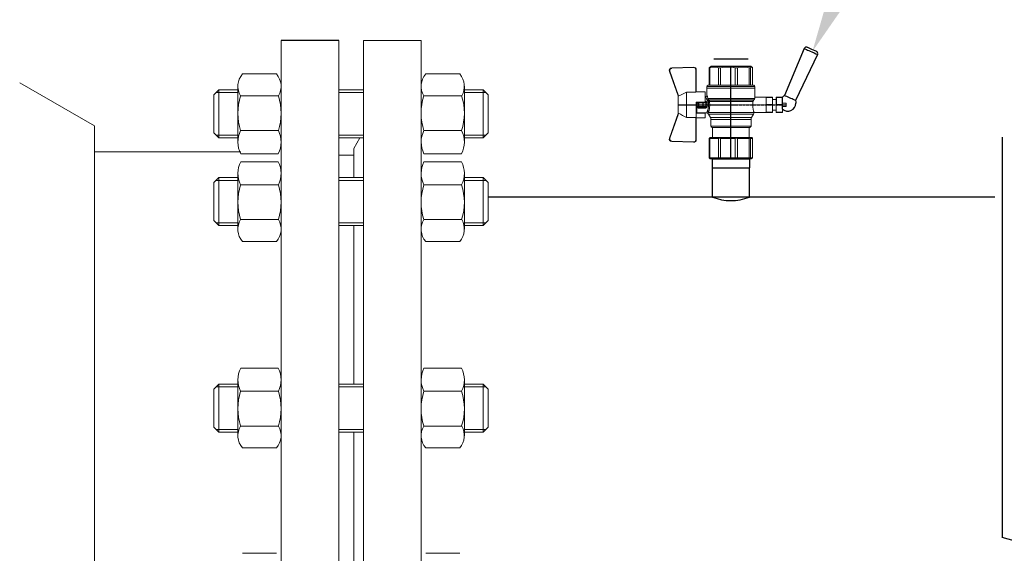
# Model space of a CAD drawing. Units: millimetres. Extents: x 1045 to 40390, y 1579 to 13205.
# Drawn here: x 36818 to 37185, y 9926 to 10126 of the extents above; entities that cross this region are included whole.
import ezdxf
from ezdxf import colors
from ezdxf.entities.mleader import LeaderData, LeaderLine
from ezdxf.math import Vec2, Vec3

# ---------------------------------------------------------------- set-up
doc = ezdxf.new("R2010")
doc.units = ezdxf.units.MM
for name, pattern in [('CENTER', [50.8, 31.75, -6.35, 6.35, -6.35]), ('CENTER2', [1.125, 0.75, -0.125, 0.125, -0.125]), ('K5LT_BASIC', [0])]:
    doc.linetypes.add(name, pattern=pattern)
for name, color, linetype, lineweight in [('Запорная арматура', 7, 'Continuous', 20), ('Осевые линии', 7, 'CENTER', 9), ('Основная', 7, 'Continuous', 40)]:
    doc.layers.add(name, color=color, linetype=linetype, lineweight=lineweight)
doc.layers.add('Системный слой', color=7, linetype='Continuous')
doc.layers.add('Системный слой VIEW1', color=7, linetype='Continuous')
doc.styles.get("Standard").update_dxf_attribs({"font": 'GOST Common.ttf'})

# ---------------------------------------------------------------- blocks, each defined once
blk = doc.blocks.new('Кран шаровый для монтажа термодатчика Ду15')
at = {"color": 7, "linetype": 'Continuous', "lineweight": 15}
for p, q in [((-55.09, 27.16), (-54.54, 43.06)), ((-54.26, 43.05), (-54.82, 27.15)), ((-34.99, 38.29), (-52.17, 44.46)), ((-52.08, 44.72), (-34.17, 38.29)), ((-21.32, 38.29), (-3.41, 44.72)), ((-3.31, 44.46), (-20.5, 38.29)), ((-0.67, 27.15), (-1.22, 43.05)), ((-0.95, 43.06), (-0.39, 27.16)), ((-33.9, 38.29), (-34.99, 38.29)), ((-21.58, 38.29), (-33.9, 38.29)), ((-20.5, 38.29), (-21.58, 38.29)), ((-18.46, 32.26), (-37.03, 32.26)), ((-37.03, 32.26), (-37.03, 25.54)), ((-18.46, 25.54), (-18.46, 32.26)), ((-53.26, 25.54), (-37.03, 25.54)), ((-53.26, 25.54), (-53.26, 25.26)), ((-37.08, 25.26), (-53.26, 25.26)), ((-37.21, 18.83), (-37.21, 25.26)), ((-34.47, 25.26), (-37.08, 25.26)), ((-34.38, 25.26), (-34.47, 25.26)), ((-25.91, 25.26), (-34.38, 25.26)), ((-33.78, 18.83), (-33.78, 25.26)), ((-33.71, 24.8), (-33.71, 17.43)), ((-30.13, 18.68), (-30.13, 23.43)), ((-29.58, 20.48), (-29.58, 23.43)), ((-29.12, 23.43), (-29.45, 23.43)), ((-29.12, 23.88), (-26.37, 23.88)), ((-29.12, 20.48), (-29.12, 23.43)), ((-26.37, 23.43), (-29.12, 23.43)), ((-28.94, 24.8), (-26.55, 24.8)), ((-25.91, 24.8), (-26.55, 24.8)), ((-26.37, 23.43), (-26.37, 20.48)), ((-25.91, 23.43), (-26.37, 23.43)), ((-25.91, 23.43), (-25.91, 25.26)), ((-25.91, 23.43), (-25.91, 20.48)), ((-18.46, 25.54), (-2.23, 25.54)), ((-2.23, 25.26), (-18.41, 25.26)), ((-18.28, 18.83), (-18.28, 25.26)), ((-2.23, 25.26), (-2.23, 25.54)), ((-67.15, 14.69), (-67.15, 15.03)), ((-67.15, 8.44), (-67.15, 14.69)), ((-66.42, 15.77), (-66.42, 15.36)), ((-66.42, 15.77), (-52.27, 15.77)), ((-66.42, 15.36), (-66.42, 8.96)), ((-66.42, 15.36), (-52.27, 15.36)), ((-52.27, 8.96), (-52.27, 15.36)), ((-51.97, 15.59), (-51.54, 15.14)), ((-51.54, 15.14), (-51.54, 8)), ((-38.49, 14.61), (-43.27, 14.61)), ((-37.21, 18.83), (-33.78, 18.83)), ((-34.66, 16.4), (-37.12, 14.98)), ((-33.78, 18.83), (-33.71, 18.83)), ((-29.58, 20.48), (-29.12, 20.48)), ((-29.58, 18.68), (-29.58, 20.48)), ((-26.37, 20.48), (-29.12, 20.48)), ((-29.12, 20.48), (-29.12, 20.08)), ((-26.37, 20.08), (-29.12, 20.08)), ((-29.12, 20.08), (-29.12, 18.14)), ((-26.37, 20.48), (-25.91, 20.48)), ((-26.37, 20.08), (-26.37, 20.48)), ((-26.37, 18.14), (-26.37, 20.08)), ((-25.91, 20.48), (-25.91, 20.4)), ((-25.91, 18.83), (-25.91, 20.4)), ((-25.91, 18.83), (-25.91, 18.68)), ((-25.91, 18.83), (-18.28, 18.83)), ((-25.35, 18.83), (-25.35, 18.68)), ((-25.32, -16.02), (-25.32, 15.61)), ((-24.4, 15.93), (-24.4, -16.44)), ((-24.06, 16.19), (-24.06, -16.71)), ((-23.15, 16.76), (-23.15, -17.19)), ((-21.77, 18.37), (-21.77, 18.83)), ((-15.62, 17.45), (-20.86, 17.45)), ((-14.51, 17.45), (-15.62, 17.45)), ((-15.62, 17.45), (-15.62, -17.45)), ((-0.8, 15.77), (-13.6, 15.77)), ((-0.8, 15.36), (-13.6, 15.36)), ((-0.8, 15.77), (-0.8, 15.36)), ((0, 14.7), (-0.36, 15.33)), ((-67.15, 7.26), (-67.15, 8.44)), ((-67.15, -3.09), (-67.15, 7.26)), ((-66.42, 8.96), (-66.42, 7.49)), ((-66.42, 8.96), (-52.27, 8.96)), ((-66.42, 7.49), (-66.42, -3.11)), ((-66.42, 7.49), (-52.27, 7.49)), ((-52.27, -3.11), (-52.27, 7.49)), ((-51.97, 8.24), (-51.54, 8)), ((-44.19, 13.32), (-51.54, 13.32)), ((-51.54, 8), (-51.54, -3.82)), ((-44.19, 13.69), (-44.19, -13.69)), ((-0.8, 8.96), (-13.6, 8.96)), ((-13.6, 7.49), (-0.8, 7.49)), ((-0.8, 8.96), (-0.8, 7.49)), ((-67.15, -4.42), (-67.15, -3.09)), ((-67.15, -12.81), (-67.15, -4.42)), ((-66.42, -3.11), (-52.27, -3.11)), ((-66.42, -3.11), (-66.42, -4.76)), ((-66.42, -4.76), (-52.27, -4.76)), ((-66.42, -4.76), (-66.42, -13.35)), ((-52.27, -13.35), (-52.27, -4.76)), ((-51.54, -3.82), (-51.97, -3.94)), ((-51.54, -3.82), (-51.54, -13.41)), ((-0.8, -3.11), (-13.6, -3.11)), ((-0.8, -3.11), (-13.6, -3.11)), ((-0.8, -4.76), (-13.6, -4.76)), ((-0.8, -3.11), (-0.8, -4.76)), ((-0.8, -3.11), (-0.8, -4.76)), ((-67.15, -13.51), (-67.15, -12.81)), ((-67.15, -15.03), (-67.15, -13.51)), ((-66.42, -13.35), (-52.27, -13.35)), ((-66.42, -13.35), (-66.42, -14.22)), ((-66.42, -14.22), (-52.27, -14.22)), ((-66.42, -14.22), (-66.42, -15.77)), ((-52.27, -15.77), (-52.27, -14.22)), ((-51.54, -13.41), (-51.97, -13.81)), ((-51.54, -13.32), (-44.19, -13.32)), ((-51.54, -13.41), (-51.54, -15.14)), ((-0.8, -13.35), (-13.6, -13.35)), ((-0.8, -14.22), (-13.6, -14.22)), ((-0.8, -13.35), (-0.8, -14.22)), ((-66.42, -15.77), (-52.27, -15.77)), ((-51.54, -15.14), (-51.97, -15.59)), ((-43.27, -14.61), (-38.49, -14.61)), ((-37.12, -14.98), (-34.66, -16.4)), ((-33.26, -16.76), (-33.26, -25.73)), ((-22.25, -17.45), (-15.62, -17.45)), ((-22.23, -25.73), (-22.23, -17.45)), ((-15.62, -17.45), (-14.51, -17.45)), ((-0.8, -15.77), (-13.6, -15.77)), ((-0.36, -15.33), (0, -14.7))]:
    blk.add_line(p, q, dxfattribs=at)
at = {"color": 1, "linetype": 'CENTER2'}
for p, q in [((-27.74, 38.29), (-27.74, -40.25)), ((-67.15, 0), (0, 0))]:
    blk.add_line(p, q, dxfattribs=at)
at = {"color": 8, "linetype": 'Continuous', "lineweight": 15}
for p, q in [((-28.94, 24.8), (-33.71, 24.8)), ((-43.27, 14.61), (-43.27, -14.61)), ((-38.49, -14.61), (-38.49, 14.61)), ((-37.12, 14.98), (-37.12, -14.98)), ((-34.66, 16.4), (-34.66, -16.4)), ((-33.28, 16.31), (-33.28, -16.77)), ((-14.51, 17.45), (-14.51, -10.43)), ((-14.51, -10.43), (-14.51, -17.45))]:
    blk.add_line(p, q, dxfattribs=at)
for p, q in [((0, -14.7), (0, 14.7)), ((-67.15, 12.54), (-67.15, -12.54))]:
    blk.add_line(p, q)
at = {"color": 0, "linetype": 'Continuous', "lineweight": 15}
for p, q in [((-33.26, -30.33), (-33.26, -25.73)), ((-33.26, -25.73), (-33.12, -25.73)), ((-33.12, -25.73), (-33.12, -30.33)), ((-30.5, -25.73), (-33.12, -25.73)), ((-27.88, -25.73), (-30.5, -25.73)), ((-27.88, -30.33), (-27.88, -25.73)), ((-27.88, -25.73), (-27.61, -25.73)), ((-27.61, -25.73), (-27.61, -30.33)), ((-24.99, -25.73), (-27.61, -25.73)), ((-22.37, -25.73), (-24.99, -25.73)), ((-22.37, -30.33), (-22.37, -25.73)), ((-22.37, -25.73), (-22.23, -25.73)), ((-22.23, -25.73), (-22.23, -30.33)), ((-33.12, -30.33), (-33.26, -30.33)), ((-33.26, -37.49), (-33.26, -32.9)), ((-33.26, -32.9), (-33.12, -32.9)), ((-27.88, -30.33), (-33.12, -30.33)), ((-33.12, -32.9), (-33.12, -37.49)), ((-28.02, -32.9), (-33.12, -32.9)), ((-31.65, -30.33), (-31.65, -32.9)), ((-28.02, -32.9), (-22.23, -32.9)), ((-27.61, -30.33), (-27.88, -30.33)), ((-27.88, -37.46), (-27.88, -32.94)), ((-22.37, -30.33), (-27.61, -30.33)), ((-22.37, -33.18), (-27.61, -33.18)), ((-27.61, -33.18), (-27.61, -37.22)), ((-23.84, -32.9), (-23.84, -30.33)), ((-22.23, -30.33), (-22.37, -30.33)), ((-22.37, -37.22), (-22.37, -33.18)), ((-22.23, -32.9), (-22.23, -32.94)), ((-22.23, -32.94), (-22.23, -37.46)), ((-33.12, -37.49), (-33.26, -37.49)), ((-28.02, -37.49), (-33.12, -37.49)), ((-28.89, -37.49), (-28.89, -40.25)), ((-26.59, -40.25), (-28.89, -40.25)), ((-22.23, -37.49), (-28.02, -37.49)), ((-27.61, -37.22), (-22.37, -37.22)), ((-26.59, -40.25), (-26.59, -37.49)), ((-22.23, -37.46), (-22.23, -37.49))]:
    blk.add_line(p, q, dxfattribs=at)
at = {"color": 7, "linetype": 'Continuous', "lineweight": 15, "flags": 128}
for points in [[(-54.54, 43.06), (-54.53, 43.06), (-54.52, 43.06), (-54.49, 43.06), (-54.46, 43.06), (-54.41, 43.05), (-54.37, 43.05), (-54.32, 43.05), (-54.26, 43.05)], [(-52.08, 44.72), (-52.08, 44.72), (-52.09, 44.7), (-52.1, 44.68), (-52.11, 44.65), (-52.12, 44.61), (-52.14, 44.56), (-52.15, 44.52), (-52.17, 44.46)], [(-3.41, 44.72), (-3.41, 44.72), (-3.4, 44.7), (-3.39, 44.68), (-3.38, 44.65), (-3.37, 44.61), (-3.35, 44.56), (-3.33, 44.52), (-3.31, 44.46)], [(-0.95, 43.06), (-0.95, 43.06), (-0.97, 43.06), (-1, 43.06), (-1.03, 43.06), (-1.07, 43.05), (-1.12, 43.05), (-1.17, 43.05), (-1.22, 43.05)], [(-54.82, 27.15), (-54.87, 27.16), (-54.92, 27.16), (-54.97, 27.16), (-55.01, 27.16), (-55.05, 27.16), (-55.07, 27.16), (-55.09, 27.16), (-55.09, 27.16)], [(-0.39, 27.16), (-0.4, 27.16), (-0.42, 27.16), (-0.44, 27.16), (-0.47, 27.16), (-0.52, 27.16), (-0.56, 27.16), (-0.62, 27.16), (-0.67, 27.15)]]:
    blk.add_lwpolyline(points, dxfattribs=at)
at = {"color": 7, "linetype": 'Continuous', "lineweight": 15}
for centre, radius, start, end in [((-52.7, 42.99), 1.84, 70.23437, 178), ((-52.7, 42.99), 1.56, 70.23437, 178), ((-52.7, 42.99), 1.56, 145.1276, 178), ((-2.79, 42.99), 1.84, 2, 109.76563), ((-2.79, 42.99), 1.56, 2, 109.76563), ((-53.26, 27.1), 1.84, 178, 270), ((-53.26, 27.1), 1.56, 178, 270), ((-33.26, 24.8), 0.459, 90, 180), ((-2.23, 27.1), 1.84, 270, 2), ((-2.23, 27.1), 1.56, 270, 2), ((-43.27, 13.69), 0.919, 90, 180), ((-38.49, 17.36), 2.76, 270, 300), ((-33.28, 14.01), 2.76, 111.61988, 120), ((-14.51, 16.54), 0.919, 0, 90), ((-43.27, -13.69), 0.919, 180, 270), ((-38.49, -17.36), 2.76, 60, 90), ((-33.28, -14.01), 2.76, 240, 270), ((-14.51, -16.54), 0.919, 270, 0)]:
    blk.add_arc(centre, radius, start, end, dxfattribs=at)
at = {"color": 0, "linetype": 'Continuous', "lineweight": 15}
for centre, start, end in [((-28.02, -33.18), 60, 90), ((-28.02, -37.22), 270, 300)]:
    blk.add_arc(centre, 0.276, start, end, dxfattribs=at)
at = {"color": 7, "linetype": 'Continuous', "lineweight": 15}
for major_axis, ratio, start_param, end_param in [((16.03, -16.03), 0.072735, 2.821501, 2.874508), ((15.26, -15.26), 0.331491, 3.068985, 3.121992), ((15.26, -15.26), 0.331491, 3.801377, 3.854383), ((12.16, -12.16), 0.864393, 3.461684, 3.514691), ((12.16, -12.16), 0.864393, 4.194076, 4.247082), ((-14.37, -14.37), 0.502076, 5.42518, 5.478186), ((-14.37, -14.37), 0.502076, 6.157571, 6.210578), ((-16.03, -16.03), 0.072735, 5.817879, 5.870885), ((-16.03, -16.03), 0.072735, 0.267085, 0.320092)]:
    blk.add_ellipse((-37.11, 0), major_axis=major_axis, ratio=ratio, start_param=start_param, end_param=end_param, dxfattribs=at)
at = {"color": 0, "linetype": 'Continuous', "lineweight": 15}
for centre, major_axis, start_param, end_param in [((-27.74, -33.18), (0.266, -0.266), 1.308997, 2.356194), ((-22.51, -33.18), (0.266, 0.266), 4.974188, 6.021386), ((-27.74, -37.22), (0.266, 0.266), 3.926991, 4.974188), ((-22.51, -37.22), (0.266, -0.266), 0.261799, 1.308997)]:
    blk.add_ellipse(centre, major_axis=major_axis, ratio=0.267949, start_param=start_param, end_param=end_param, dxfattribs=at)
at = {"color": 7, "linetype": 'Continuous', "lineweight": 15}
for points in [[(-33.9, 38.29), (-34.96, 36.28), (-35.99, 34.27), (-37.03, 32.26)], [(-18.46, 32.26), (-19.49, 34.27), (-20.53, 36.28), (-21.58, 38.29)], [(-29.45, 23.43), (-29.53, 23.43), (-29.58, 23.43), (-29.58, 23.43)], [(-66.42, 15.77), (-66.66, 15.52), (-66.91, 15.28), (-67.15, 15.03)], [(-66.42, 15.36), (-66.66, 15.13), (-66.91, 14.91), (-67.15, 14.69)], [(-29.58, 18.68), (-29.58, 18.68), (-29.69, 18.68), (-29.97, 18.68), (-30.13, 18.68)], [(-26.37, 18.14), (-27.27, 18.25), (-28.21, 18.25), (-29.12, 18.14)], [(-28.94, 17.35), (-28.96, 17.51), (-29.01, 17.83), (-29.08, 18.06), (-29.12, 18.14)], [(-26.55, 17.35), (-26.53, 17.51), (-26.48, 17.83), (-26.4, 18.06), (-26.37, 18.14)], [(-25.35, 18.68), (-25.52, 18.68), (-25.8, 18.68), (-25.91, 18.68), (-25.91, 18.68)], [(-25.25, 16.67), (-25.36, 16.57), (-25.5, 16.49), (-25.65, 16.47)], [(-25.32, 15.61), (-24.99, 15.63), (-24.67, 15.75), (-24.4, 15.93)], [(-24.95, 16.94), (-25.05, 16.85), (-25.15, 16.76), (-25.25, 16.67)], [(-24.4, 15.93), (-24.29, 16.02), (-24.18, 16.1), (-24.06, 16.19)], [(-24.06, 16.19), (-23.77, 16.46), (-23.44, 16.65), (-23.15, 16.76)], [(-66.42, 8.96), (-66.66, 8.79), (-66.91, 8.61), (-67.15, 8.44)], [(-66.42, 7.49), (-66.66, 7.42), (-66.91, 7.34), (-67.15, 7.26)], [(-66.42, -3.11), (-66.66, -3.1), (-66.91, -3.09), (-67.15, -3.09)], [(-66.42, -4.76), (-66.66, -4.65), (-66.91, -4.53), (-67.15, -4.42)], [(-66.42, -13.35), (-66.66, -13.17), (-66.91, -12.99), (-67.15, -12.81)], [(-66.42, -14.22), (-66.66, -13.99), (-66.91, -13.75), (-67.15, -13.51)], [(-66.42, -15.77), (-66.66, -15.52), (-66.91, -15.28), (-67.15, -15.03)], [(-24.06, -16.71), (-24.17, -16.62), (-24.29, -16.53), (-24.4, -16.44)]]:
    blk.add_open_spline(points, degree=3, dxfattribs=at)
for points, knots in [([(-37.03, 25.54), (-37.03, 25.47), (-37.03, 25.39), (-37.05, 25.29), (-37.07, 25.26), (-37.08, 25.26)], [0, 0, 0, 0, 0.5, 0.5, 1, 1, 1, 1]), ([(-30.13, 23.43), (-30.13, 23.46), (-30.13, 23.54), (-30.12, 23.64), (-30.1, 23.75), (-30.07, 23.86), (-30.02, 24.01), (-29.93, 24.2), (-29.78, 24.41), (-29.6, 24.58), (-29.42, 24.69), (-29.25, 24.76), (-29.09, 24.8), (-28.99, 24.8), (-28.94, 24.8)], [0, 0, 0, 0, 0.053286, 0.106273, 0.159268, 0.212578, 0.266505, 0.395214, 0.52304, 0.645854, 0.766404, 0.845904, 0.923231, 1, 1, 1, 1]), ([(-30.13, 23.43), (-29.95, 23.43), (-29.67, 23.43), (-29.58, 23.43), (-29.58, 23.43)], [0, 0, 0, 0, 0.571429, 1, 1, 1, 1]), ([(-29.58, 23.43), (-29.58, 23.55), (-29.53, 23.67), (-29.36, 23.84), (-29.24, 23.88), (-29.12, 23.88)], [0, 0, 0, 0, 0.5, 0.5, 1, 1, 1, 1]), ([(-29.12, 23.88), (-29.08, 23.88), (-28.98, 24.05), (-28.94, 24.53), (-28.94, 24.8)], [0, 0, 0, 0, 0.428571, 1, 1, 1, 1]), ([(-29.12, 23.43), (-29.12, 23.45), (-29.12, 23.49), (-29.12, 23.56), (-29.12, 23.63), (-29.12, 23.69), (-29.12, 23.75), (-29.12, 23.81), (-29.12, 23.85), (-29.12, 23.88), (-29.12, 23.88), (-29.12, 23.88)], [0, 0, 0, 0, 0.093907, 0.187948, 0.28543, 0.388925, 0.500162, 0.620859, 0.760079, 0.859557, 1, 1, 1, 1]), ([(-26.55, 24.8), (-26.55, 24.53), (-26.5, 24.05), (-26.41, 23.88), (-26.37, 23.88)], [0, 0, 0, 0, 0.571429, 1, 1, 1, 1]), ([(-26.55, 24.8), (-26.52, 24.8), (-26.46, 24.8), (-26.36, 24.79), (-26.27, 24.77), (-26.18, 24.74), (-26.09, 24.7), (-26, 24.65), (-25.94, 24.61), (-25.91, 24.59)], [0, 0, 0, 0, 0.133888, 0.267723, 0.402544, 0.539368, 0.679167, 0.839738, 1, 1, 1, 1]), ([(-26.37, 23.88), (-26.37, 23.88), (-26.37, 23.88), (-26.37, 23.87), (-26.37, 23.86), (-26.37, 23.85), (-26.37, 23.81), (-26.37, 23.74), (-26.37, 23.65), (-26.37, 23.54), (-26.37, 23.46), (-26.37, 23.43)], [0, 0, 0, 0, 0.075478, 0.140711, 0.195652, 0.240362, 0.379621, 0.500444, 0.681156, 0.843764, 1, 1, 1, 1]), ([(-26.37, 23.88), (-26.24, 23.88), (-26.13, 23.84), (-25.96, 23.67), (-25.91, 23.55), (-25.91, 23.43)], [0, 0, 0, 0, 0.5, 0.5, 1, 1, 1, 1]), ([(-18.41, 25.26), (-18.42, 25.26), (-18.43, 25.29), (-18.45, 25.39), (-18.46, 25.47), (-18.46, 25.54)], [0, 0, 0, 0, 0.5, 0.5, 1, 1, 1, 1]), ([(-33.71, 17.43), (-33.72, 17.33), (-33.74, 17.15), (-33.86, 16.9), (-34.05, 16.7), (-34.21, 16.61), (-34.29, 16.57)], [0, 0, 0, 0, 0.25044, 0.500237, 0.749966, 1, 1, 1, 1]), ([(-32.54, 17.2), (-32.56, 17.02), (-32.72, 16.59), (-33.08, 16.34), (-33.28, 16.31)], [0, 0, 0, 0, 0.428571, 1, 1, 1, 1]), ([(-25.32, 15.61), (-25.39, 15.6), (-25.53, 15.58), (-25.74, 15.56), (-25.96, 15.53), (-26.17, 15.51), (-26.5, 15.49), (-26.95, 15.46), (-27.69, 15.44), (-28.63, 15.45), (-29.54, 15.53), (-30.24, 15.62), (-30.75, 15.7), (-31.24, 15.79), (-31.71, 15.89), (-32.15, 16), (-32.51, 16.09), (-32.81, 16.17), (-33.06, 16.24), (-33.2, 16.29), (-33.28, 16.31)], [0, 0, 0, 0, 0.02493, 0.04991, 0.074968, 0.100132, 0.125429, 0.188449, 0.251568, 0.378019, 0.50331, 0.565693, 0.628714, 0.691061, 0.753649, 0.81575, 0.877598, 0.918736, 0.9595, 1, 1, 1, 1]), ([(-32.54, 17.2), (-32.5, 17.19), (-32.42, 17.16), (-32.29, 17.11), (-32.11, 17.05), (-31.85, 16.96), (-31.54, 16.87), (-31.01, 16.71), (-30.34, 16.55), (-29.44, 16.39), (-28.51, 16.3), (-27.73, 16.29), (-27.15, 16.3), (-26.77, 16.33), (-26.39, 16.36), (-26.01, 16.41), (-25.77, 16.45), (-25.65, 16.47)], [0, 0, 0, 0, 0.023604, 0.052351, 0.086242, 0.125276, 0.198979, 0.251156, 0.387449, 0.501881, 0.626737, 0.750794, 0.800111, 0.84965, 0.899452, 0.949556, 1, 1, 1, 1]), ([(-28.94, 17.35), (-28.97, 17.34), (-29.03, 17.33), (-29.13, 17.34), (-29.22, 17.35), (-29.31, 17.36), (-29.45, 17.41), (-29.62, 17.5), (-29.81, 17.67), (-29.96, 17.88), (-30.05, 18.11), (-30.1, 18.31), (-30.13, 18.5), (-30.13, 18.62), (-30.13, 18.68)], [0, 0, 0, 0, 0.047589, 0.094304, 0.140566, 0.186811, 0.233473, 0.352859, 0.476117, 0.600851, 0.73272, 0.820435, 0.90917, 1, 1, 1, 1]), ([(-29.12, 20.08), (-29.24, 20.08), (-29.36, 20.12), (-29.53, 20.27), (-29.58, 20.37), (-29.58, 20.48)], [0, 0, 0, 0, 0.5, 0.5, 1, 1, 1, 1]), ([(-29.58, 18.68), (-29.58, 18.65), (-29.58, 18.59), (-29.57, 18.5), (-29.55, 18.42), (-29.52, 18.34), (-29.49, 18.28), (-29.45, 18.22), (-29.39, 18.16), (-29.31, 18.12), (-29.21, 18.12), (-29.15, 18.13), (-29.12, 18.14)], [0, 0, 0, 0, 0.12313, 0.233743, 0.332471, 0.420207, 0.498221, 0.568314, 0.665071, 0.764496, 0.874216, 1, 1, 1, 1]), ([(-26.55, 17.35), (-26.62, 17.35), (-26.76, 17.37), (-26.98, 17.39), (-27.2, 17.41), (-27.42, 17.42), (-27.63, 17.43), (-27.85, 17.43), (-28.07, 17.42), (-28.29, 17.41), (-28.51, 17.39), (-28.72, 17.37), (-28.87, 17.35), (-28.94, 17.35)], [0, 0, 0, 0, 0.091306, 0.182375, 0.273258, 0.364008, 0.454678, 0.545322, 0.635992, 0.726742, 0.817625, 0.908694, 1, 1, 1, 1]), ([(-25.35, 18.68), (-25.36, 18.65), (-25.36, 18.57), (-25.37, 18.46), (-25.38, 18.35), (-25.41, 18.24), (-25.45, 18.08), (-25.53, 17.88), (-25.68, 17.67), (-25.86, 17.5), (-26.05, 17.4), (-26.23, 17.35), (-26.39, 17.33), (-26.5, 17.34), (-26.55, 17.35)], [0, 0, 0, 0, 0.054859, 0.10886, 0.162229, 0.2152, 0.268013, 0.400286, 0.525227, 0.648206, 0.767485, 0.844586, 0.921429, 1, 1, 1, 1]), ([(-25.91, 20.48), (-25.91, 20.37), (-25.96, 20.27), (-26.13, 20.12), (-26.24, 20.08), (-26.37, 20.08)], [0, 0, 0, 0, 0.5, 0.5, 1, 1, 1, 1]), ([(-26.37, 18.14), (-26.35, 18.14), (-26.31, 18.12), (-26.26, 18.12), (-26.2, 18.12), (-26.15, 18.14), (-26.11, 18.16), (-26.07, 18.19), (-25.99, 18.26), (-25.92, 18.44), (-25.91, 18.6), (-25.91, 18.68)], [0, 0, 0, 0, 0.074229, 0.142605, 0.205958, 0.265327, 0.321971, 0.377336, 0.432968, 0.667174, 1, 1, 1, 1]), ([(-25.32, 15.61), (-25.4, 15.68), (-25.54, 15.94), (-25.63, 16.31), (-25.65, 16.47)], [0, 0, 0, 0, 0.571429, 1, 1, 1, 1]), ([(-24.4, 15.93), (-24.52, 15.94), (-24.84, 16.14), (-25.14, 16.51), (-25.25, 16.67)], [0, 0, 0, 0, 0.571429, 1, 1, 1, 1]), ([(-24.95, 16.94), (-24.91, 16.98), (-24.84, 17.04), (-24.72, 17.14), (-24.6, 17.23), (-24.48, 17.31), (-24.33, 17.4), (-24.16, 17.49), (-23.96, 17.58), (-23.82, 17.62), (-23.76, 17.64)], [0, 0, 0, 0, 0.100136, 0.200517, 0.301393, 0.403008, 0.505601, 0.6694, 0.8339, 1, 1, 1, 1]), ([(-24.06, 16.19), (-24.19, 16.2), (-24.53, 16.39), (-24.85, 16.78), (-24.95, 16.94)], [0, 0, 0, 0, 0.571429, 1, 1, 1, 1]), ([(-23.15, 16.76), (-23.31, 16.81), (-23.59, 17.06), (-23.73, 17.47), (-23.76, 17.64)], [0, 0, 0, 0, 0.571429, 1, 1, 1, 1]), ([(-20.86, 17.45), (-20.98, 17.47), (-21.22, 17.5), (-21.52, 17.71), (-21.73, 18.01), (-21.76, 18.25), (-21.77, 18.37)], [0, 0, 0, 0, 0.250017, 0.499949, 0.7497, 1, 1, 1, 1]), ([(-13.6, 16.52), (-13.6, 16.53), (-13.6, 16.55), (-13.6, 16.43), (-13.6, 16.13), (-13.6, 15.66), (-13.6, 15.02), (-13.6, 14.24), (-13.6, 13.22), (-13.6, 11.95), (-13.6, 10.42), (-13.6, 8.75), (-13.6, 6.96), (-13.6, 5.02), (-13.6, 3.11), (-13.6, 1.3), (-13.6, -0.39), (-13.6, -2.08), (-13.6, -3.76), (-13.6, -5.4), (-13.6, -6.98), (-13.6, -8.47), (-13.6, -9.99), (-13.6, -11.49), (-13.6, -12.9), (-13.6, -13.67), (-13.6, -14.04)], [0, 0, 0, 0, 0.008768, 0.04868, 0.088603, 0.128514, 0.168437, 0.207517, 0.246608, 0.296599, 0.345229, 0.392402, 0.439564, 0.488195, 0.538196, 0.577276, 0.616367, 0.656278, 0.696201, 0.736112, 0.776035, 0.815115, 0.854206, 0.904197, 0.95283, 1, 1, 1, 1]), ([(-0.38, 15.32), (-0.41, 15.37), (-0.48, 15.53), (-0.67, 15.68), (-0.8, 15.77)], [0, 0, 0, 0, 0.360575, 1, 1, 1, 1]), ([(-0.8, 15.36), (-0.45, 14.3), (-0.27, 13.23), (-0.26, 11.63), (-0.31, 11.1), (-0.49, 10.02), (-0.62, 9.49), (-0.8, 8.96)], [0, 0, 0, 0, 0.5, 0.5, 0.75, 0.75, 1, 1, 1, 1]), ([(-0.8, 7.49), (-0.45, 5.74), (-0.27, 3.97), (-0.26, 1.32), (-0.31, 0.44), (-0.49, -1.34), (-0.62, -2.23), (-0.8, -3.11)], [0, 0, 0, 0, 0.5, 0.5, 0.75, 0.75, 1, 1, 1, 1]), ([(-0.8, -4.76), (-0.45, -6.18), (-0.27, -7.61), (-0.26, -9.76), (-0.31, -10.48), (-0.49, -11.92), (-0.62, -12.64), (-0.8, -13.35)], [0, 0, 0, 0, 0.5, 0.5, 0.75, 0.75, 1, 1, 1, 1]), ([(-13.6, -14.04), (-13.6, -14.38), (-13.6, -15.06), (-13.6, -15.8), (-13.6, -16.27), (-13.6, -16.51), (-13.6, -16.52), (-13.6, -16.52)], [0, 0, 0, 0, 0.219172, 0.445142, 0.677492, 0.859093, 1, 1, 1, 1]), ([(-0.8, -14.22), (-0.45, -14.48), (-0.27, -14.74), (-0.26, -15.13), (-0.31, -15.26), (-0.49, -15.51), (-0.62, -15.64), (-0.8, -15.77)], [0, 0, 0, 0, 0.5, 0.5, 0.75, 0.75, 1, 1, 1, 1]), ([(-25.32, -16.02), (-25.59, -15.98), (-26.13, -15.91), (-27.01, -15.84), (-27.91, -15.83), (-28.79, -15.86), (-29.65, -15.94), (-30.45, -16.06), (-31.19, -16.2), (-31.86, -16.36), (-32.42, -16.51), (-32.86, -16.64), (-33.14, -16.73), (-33.26, -16.77), (-33.24, -16.76), (-33.24, -16.76)], [0, 0, 0, 0, 0.07852, 0.159252, 0.237796, 0.318702, 0.396001, 0.475404, 0.555403, 0.637528, 0.720997, 0.806929, 0.889389, 0.974471, 1, 1, 1, 1]), ([(-25.32, -16.02), (-25.15, -16.04), (-24.98, -16.1), (-24.68, -16.24), (-24.54, -16.33), (-24.4, -16.44)], [0, 0, 0, 0, 0.5, 0.5, 1, 1, 1, 1]), ([(-23.15, -17.19), (-23.28, -17.15), (-23.43, -17.1), (-23.74, -16.94), (-23.9, -16.84), (-24.06, -16.71)], [0, 0, 0, 0, 0.5, 0.5, 1, 1, 1, 1]), ([(-22.25, -17.45), (-22.25, -17.45), (-22.23, -17.45), (-22.37, -17.41), (-22.64, -17.33), (-22.97, -17.24), (-23.15, -17.19)], [0, 0, 0, 0, 0.128323, 0.399848, 0.679119, 1, 1, 1, 1])]:
    blk.add_open_spline(points, degree=3, knots=knots, dxfattribs=at)
at = {"color": 8, "linetype": 'Continuous', "lineweight": 15}
for points, knots in [([(-33.28, 16.31), (-33.43, 16.36), (-33.74, 16.48), (-34.06, 16.54), (-34.24, 16.57), (-34.32, 16.57), (-34.29, 16.57), (-34.29, 16.57)], [0, 0, 0, 0, 0.241543, 0.490267, 0.745473, 0.999921, 1, 1, 1, 1]), ([(-33.71, 17.43), (-33.71, 17.43), (-33.69, 17.43), (-33.58, 17.42), (-33.39, 17.41), (-33.07, 17.37), (-32.72, 17.26), (-32.54, 17.2)], [0, 0, 0, 0, 0.182689, 0.34086, 0.49992, 0.750292, 1, 1, 1, 1]), ([(-21.77, 18.37), (-21.8, 18.36), (-21.85, 18.34), (-22.26, 18.17), (-22.88, 17.92), (-23.47, 17.74), (-23.76, 17.64)], [0, 0, 0, 0, 0.242993, 0.499173, 0.749773, 1, 1, 1, 1]), ([(-20.86, 17.45), (-20.89, 17.44), (-20.95, 17.42), (-21.42, 17.26), (-22.14, 17.03), (-22.81, 16.85), (-23.15, 16.76)], [0, 0, 0, 0, 0.24698, 0.496323, 0.7473, 1, 1, 1, 1])]:
    blk.add_open_spline(points, degree=3, knots=knots, dxfattribs=at)
at = {"flags": 1}
blk.add_attdef('КОД_1С', (-30.77, -6.49), '', height=2.5, dxfattribs=at)
blk = doc.blocks.new('разрыв')
at = {"color": 7}
for p, q in [((0, 16.028), (0, 8.123)), ((0, 5.829), (0, -2.235))]:
    blk.add_line(p, q, dxfattribs=at)
at = {"linetype": 'ByBlock', "lineweight": 25}
blk.add_lwpolyline([(0, 5.829), (-2.119, 6.753), (2.279, 7.486), (0, 8.123)], dxfattribs=at)

msp = doc.modelspace()

# ---------------------------------------------------------------- linework, layer by layer
for p, q in [((37110.28, 10114.88, -3146.86), (37102.98, 10097.26, -3146.86)), ((37115.24, 10112.67, -3146.86), (37107.03, 10095.46, -3146.86)), ((37076.11, 10070.34, -3146.86), (37076.11, 10073.64, -3146.86)), ((37076.11, 10073.64, -3146.86), (37089.84, 10073.64, -3146.86)), ((37089.84, 10073.64, -3146.86), (37089.84, 10070.34, -3146.86)), ((37076.11, 10059.36, -3146.86), (37076.11, 10070.34, -3146.86)), ((37076.11, 10070.34, -3146.86), (37089.84, 10070.34, -3146.86)), ((37089.84, 10059.36, -3146.86), (37089.84, 10070.34, -3146.86)), ((36992.45, 10059.45, -2821.63), (37181.33, 10059.45, -2821.63))]:
    msp.add_line(p, q)
at = {"color": 0, "extrusion": (0, 1, 0)}
msp.add_line((37089.36, 10110.83, -3136.44), (37076.58, 10110.83, -3146.84), dxfattribs=at)
for centre, radius, start, end in [((37111.05, 10114.57, -3146.86), 0.824, 66, 158.2083), ((37114.5, 10113.03, -3146.86), 0.824, 333.7917, 66), ((37104.17, 10094.48, -3146.86), 3.02, 226.6582, 0)]:
    msp.add_arc(centre, radius, start, end)
at = {"extrusion": (-0.406737, -0.913545, 4e-16)}
for start, end in [(180, 277.8855), (277.8855, 0)]:
    msp.add_arc((29790.55, -3146.86, -24334.51), 2.71, start, end, dxfattribs=at)
at = {"extrusion": (0.406737, 0.913545, -1e-16)}
msp.add_arc((-29790.55, -3146.86, 24335.37), 1.89, 180, 0, dxfattribs=at)
at = {"extrusion": (0, -1e-16, -1)}
for start, end in [(46.6582, 66.8327), (161.1673, 180)]:
    msp.add_arc((-37104.17, 10094.48, 3146.86), 3.02, start, end, dxfattribs=at)
at = {"extrusion": (1, -2e-16, 0)}
msp.add_arc((10094.48, -3146.86, 37102.1), 2.2, 0, 180, dxfattribs=at)
at = {"extrusion": (0.406737, 0.913545, -4e-16)}
for start, end in [(288.8844, 0), (180, 288.8844)]:
    msp.add_arc((-29790.55, -3146.86, 24315.45), 2.22, start, end, dxfattribs=at)
at = {"color": 7}
msp.add_arc((37082.97, 10077.17, -3146.86), 19.09, 248.9185, 291.0815, dxfattribs=at)
at = {"layer": 'Запорная арматура', "color": 250, "ltscale": 6}
for p, q in [((36892.02, 10099.4, -2821.63), (36890.16, 10097.54, -2821.63)), ((36892.02, 10099.4, -2821.63), (36892.02, 10081.5, -2821.63)), ((36899.08, 10099.4, -2821.63), (36892.02, 10099.4, -2821.63)), ((36983.54, 10099.4, -2821.63), (36990.6, 10099.4, -2821.63)), ((36990.6, 10099.4, -2821.63), (36990.6, 10081.5, -2821.63)), ((36990.6, 10099.4, -2821.63), (36992.46, 10097.54, -2821.63)), ((36890.16, 10083.36, -2821.63), (36890.16, 10097.54, -2821.63)), ((36899.08, 10098.39, -2821.63), (36891.01, 10098.39, -2821.63)), ((36900.08, 10097.14, -2821.63), (36914.19, 10097.14, -2821.63)), ((36982.54, 10097.14, -2821.63), (36968.43, 10097.14, -2821.63)), ((36983.54, 10098.39, -2821.63), (36991.61, 10098.39, -2821.63)), ((36992.46, 10083.36, -2821.63), (36992.46, 10097.54, -2821.63)), ((36900.1, 10084.19, -2821.63), (36914.18, 10084.19, -2821.63)), ((36982.52, 10084.19, -2821.63), (36968.44, 10084.19, -2821.63)), ((36892.02, 10081.5, -2821.63), (36890.16, 10083.36, -2821.63)), ((36899.08, 10082.51, -2821.63), (36891.01, 10082.51, -2821.63)), ((36899.08, 10081.5, -2821.63), (36892.02, 10081.5, -2821.63)), ((36983.54, 10082.51, -2821.63), (36991.61, 10082.51, -2821.63)), ((36983.54, 10081.5, -2821.63), (36990.6, 10081.5, -2821.63)), ((36990.6, 10081.5, -2821.63), (36992.46, 10083.36, -2821.63)), ((36892.02, 10066.63, -2821.63), (36890.16, 10064.77, -2821.63)), ((36892.02, 10048.73, -2821.63), (36892.02, 10066.63, -2821.63)), ((36899.08, 10066.63, -2821.63), (36892.02, 10066.63, -2821.63)), ((36983.54, 10066.63, -2821.63), (36990.6, 10066.63, -2821.63)), ((36990.6, 10048.73, -2821.63), (36990.6, 10066.63, -2821.63)), ((36990.6, 10066.63, -2821.63), (36992.46, 10064.77, -2821.63)), ((36890.16, 10064.77, -2821.63), (36890.16, 10050.59, -2821.63)), ((36899.08, 10065.62, -2821.63), (36891.01, 10065.62, -2821.63)), ((36900.1, 10063.95, -2821.63), (36914.18, 10063.95, -2821.63)), ((36982.52, 10063.95, -2821.63), (36968.44, 10063.95, -2821.63)), ((36983.54, 10065.62, -2821.63), (36991.61, 10065.62, -2821.63)), ((36992.46, 10064.77, -2821.63), (36992.46, 10050.59, -2821.63)), ((36892.02, 10048.73, -2821.63), (36890.16, 10050.59, -2821.63)), ((36899.08, 10049.74, -2821.63), (36891.01, 10049.74, -2821.63)), ((36899.08, 10048.73, -2821.63), (36892.02, 10048.73, -2821.63)), ((36900.08, 10050.99, -2821.63), (36914.19, 10050.99, -2821.63)), ((36982.54, 10050.99, -2821.63), (36968.43, 10050.99, -2821.63)), ((36983.54, 10049.74, -2821.63), (36991.61, 10049.74, -2821.63)), ((36983.54, 10048.73, -2821.63), (36990.6, 10048.73, -2821.63)), ((36990.6, 10048.73, -2821.63), (36992.46, 10050.59, -2821.63)), ((36892.02, 9989.55, -2821.63), (36890.16, 9987.68, -2821.63)), ((36892.02, 9971.65, -2821.63), (36892.02, 9989.55, -2821.63)), ((36899.08, 9989.55, -2821.63), (36892.02, 9989.55, -2821.63)), ((36983.54, 9989.55, -2821.63), (36990.6, 9989.55, -2821.63)), ((36990.6, 9971.65, -2821.63), (36990.6, 9989.55, -2821.63)), ((36990.6, 9989.55, -2821.63), (36992.46, 9987.68, -2821.63)), ((36890.16, 9987.68, -2821.63), (36890.16, 9973.51, -2821.63)), ((36899.08, 9988.54, -2821.63), (36891.01, 9988.54, -2821.63)), ((36900.1, 9986.86, -2821.63), (36914.18, 9986.86, -2821.63)), ((36982.52, 9986.86, -2821.63), (36968.44, 9986.86, -2821.63)), ((36983.54, 9988.54, -2821.63), (36991.61, 9988.54, -2821.63)), ((36992.46, 9987.68, -2821.63), (36992.46, 9973.51, -2821.63)), ((36900.08, 9973.9, -2821.63), (36914.19, 9973.9, -2821.63)), ((36982.54, 9973.9, -2821.63), (36968.43, 9973.9, -2821.63)), ((36892.02, 9971.65, -2821.63), (36890.16, 9973.51, -2821.63)), ((36899.08, 9972.65, -2821.63), (36891.01, 9972.65, -2821.63)), ((36899.08, 9971.65, -2821.63), (36892.02, 9971.65, -2821.63)), ((36983.54, 9972.65, -2821.63), (36991.61, 9972.65, -2821.63)), ((36983.54, 9971.65, -2821.63), (36990.6, 9971.65, -2821.63)), ((36990.6, 9971.65, -2821.63), (36992.46, 9973.51, -2821.63))]:
    msp.add_line(p, q, dxfattribs=at)
for centre, start, end in [((36920.37, 10090.69, -2821.63), 162.3508, 197.7845), ((36893.9, 10090.69, -2821.63), 342.2155, 17.6492), ((36988.72, 10090.69, -2821.63), 162.3508, 197.7845), ((36962.25, 10090.69, -2821.63), 342.2155, 17.6492), ((36920.37, 10057.44, -2821.63), 162.2155, 197.6492), ((36893.9, 10057.44, -2821.63), 342.3508, 17.7845), ((36988.72, 10057.44, -2821.63), 162.2155, 197.6492), ((36962.25, 10057.44, -2821.63), 342.3508, 17.7845), ((36920.37, 9980.36, -2821.63), 162.2155, 197.6492), ((36893.9, 9980.36, -2821.63), 342.3508, 17.7845), ((36988.72, 9980.36, -2821.63), 162.2155, 197.6492), ((36962.25, 9980.36, -2821.63), 342.3508, 17.7845)]:
    msp.add_arc(centre, 21.29, start, end, dxfattribs=at)
at = {"layer": 'Осевые линии', "color": 0, "linetype": 'ByBlock'}
for p, q in [((36915.19, 10117.85, -2821.63), (36915.19, 9706.16, -2821.63)), ((36915.19, 10117.85, -2821.63), (36915.19, 9706.16, -2821.63)), ((36936.67, 10117.85, -2821.63), (36936.67, 9706.16, -2821.63)), ((36945.95, 10117.85, -2821.63), (36945.95, 9706.16, -2821.63)), ((36945.95, 10117.85, -2821.63), (36967.43, 10117.85, -2821.63)), ((36967.43, 10117.85, -2821.63), (36967.43, 9706.16, -2821.63)), ((36913.5, 10105.35, -2821.63), (36900.77, 10105.35, -2821.63)), ((36969.12, 10105.35, -2821.63), (36981.85, 10105.35, -2821.63)), ((36899.08, 10100.77, -2821.63), (36899.08, 10079.9, -2821.63)), ((36915.19, 10100.77, -2821.63), (36915.19, 10079.9, -2821.63)), ((36945.95, 10099.4, -2821.63), (36936.67, 10099.4, -2821.63)), ((36967.43, 10100.77, -2821.63), (36967.43, 10079.9, -2821.63)), ((36983.54, 10100.77, -2821.63), (36983.54, 10079.9, -2821.63)), ((36945.95, 10098.39, -2821.63), (36936.67, 10098.39, -2821.63)), ((36945.95, 10082.51, -2821.63), (36936.67, 10082.51, -2821.63)), ((36945.95, 10081.5, -2821.63), (36936.67, 10081.5, -2821.63)), ((36942.37, 10077.58, -2821.63), (36944.61, 10081.5, -2821.63)), ((36942.37, 10077.58, -2821.63), (36942.37, 10066.63, -2821.63)), ((36914.15, 10075.55, -2821.63), (36900.13, 10075.55, -2821.63)), ((36942.37, 10075.04, -2821.63), (36936.67, 10075.04, -2821.63)), ((36942.37, 10076.24, -2821.63), (36942.37, 10066.63, -2821.63)), ((36968.47, 10075.55, -2821.63), (36982.49, 10075.55, -2821.63)), ((36914.15, 10072.58, -2821.63), (36900.13, 10072.58, -2821.63)), ((36968.47, 10072.58, -2821.63), (36982.49, 10072.58, -2821.63)), ((36899.08, 10047.36, -2821.63), (36899.08, 10068.23, -2821.63)), ((36915.19, 10047.36, -2821.63), (36915.19, 10068.23, -2821.63)), ((36945.95, 10066.63, -2821.63), (36936.67, 10066.63, -2821.63)), ((36967.43, 10047.36, -2821.63), (36967.43, 10068.23, -2821.63)), ((36983.54, 10047.36, -2821.63), (36983.54, 10068.23, -2821.63)), ((36945.95, 10065.62, -2821.63), (36936.67, 10065.62, -2821.63)), ((36945.95, 10049.74, -2821.63), (36936.67, 10049.74, -2821.63)), ((36945.95, 10048.73, -2821.63), (36936.67, 10048.73, -2821.63)), ((36942.37, 10048.73, -2821.63), (36942.37, 9989.55, -2821.63)), ((36942.37, 10048.73, -2821.63), (36942.37, 9989.55, -2821.63)), ((36913.5, 10042.78, -2821.63), (36900.77, 10042.78, -2821.63)), ((36969.12, 10042.78, -2821.63), (36981.85, 10042.78, -2821.63)), ((36914.15, 9995.5, -2821.63), (36900.13, 9995.5, -2821.63)), ((36968.47, 9995.5, -2821.63), (36982.49, 9995.5, -2821.63)), ((36899.08, 9970.28, -2821.63), (36899.08, 9991.15, -2821.63)), ((36915.19, 9970.28, -2821.63), (36915.19, 9991.15, -2821.63)), ((36945.95, 9989.55, -2821.63), (36936.67, 9989.55, -2821.63)), ((36967.43, 9970.28, -2821.63), (36967.43, 9991.15, -2821.63)), ((36983.54, 9970.28, -2821.63), (36983.54, 9991.15, -2821.63)), ((36945.95, 9988.54, -2821.63), (36936.67, 9988.54, -2821.63)), ((36945.95, 9972.65, -2821.63), (36936.67, 9972.65, -2821.63)), ((36945.95, 9971.65, -2821.63), (36936.67, 9971.65, -2821.63)), ((36942.37, 9971.65, -2821.63), (36942.37, 9920.41, -2821.63)), ((36942.37, 9971.65, -2821.63), (36942.37, 9920.41, -2821.63)), ((36913.5, 9965.69, -2821.63), (36900.77, 9965.69, -2821.63)), ((36969.12, 9965.69, -2821.63), (36981.85, 9965.69, -2821.63)), ((36913.5, 9926.36, -2821.63), (36900.77, 9926.36, -2821.63)), ((36969.12, 9926.36, -2821.63), (36981.85, 9926.36, -2821.63))]:
    msp.add_line(p, q, dxfattribs=at)
for centre, radius, start, end in [((36906.14, 10100.77, -2821.63), 7.06, 139.5033, 210.8609), ((36908.13, 10100.77, -2821.63), 7.06, 329.1391, 40.4967), ((36974.49, 10100.77, -2821.63), 7.06, 139.5033, 210.8609), ((36976.48, 10100.77, -2821.63), 7.06, 329.1391, 40.4967), ((36908.65, 10079.9, -2821.63), 9.57, 153.3692, 207.0181), ((36905.62, 10079.9, -2821.63), 9.57, 332.9819, 26.6308), ((36977, 10079.9, -2821.63), 9.57, 153.3692, 207.0181), ((36973.97, 10079.9, -2821.63), 9.57, 332.9819, 26.6308), ((36908.65, 10068.23, -2821.63), 9.57, 152.9819, 206.6308), ((36905.62, 10068.23, -2821.63), 9.57, 333.3692, 27.0181), ((36977, 10068.23, -2821.63), 9.57, 152.9819, 206.6308), ((36973.97, 10068.23, -2821.63), 9.57, 333.3692, 27.0181), ((36906.14, 10047.36, -2821.63), 7.06, 149.1391, 220.4967), ((36908.13, 10047.36, -2821.63), 7.06, 319.5033, 30.8609), ((36974.49, 10047.36, -2821.63), 7.06, 149.1391, 220.4967), ((36976.48, 10047.36, -2821.63), 7.06, 319.5033, 30.8609), ((36908.65, 9991.15, -2821.63), 9.57, 152.9819, 206.6308), ((36905.62, 9991.15, -2821.63), 9.57, 333.3692, 27.0181), ((36977, 9991.15, -2821.63), 9.57, 152.9819, 206.6308), ((36973.97, 9991.15, -2821.63), 9.57, 333.3692, 27.0181), ((36906.14, 9970.28, -2821.63), 7.06, 149.1391, 220.4967), ((36908.13, 9970.28, -2821.63), 7.06, 319.5033, 30.8609), ((36974.49, 9970.28, -2821.63), 7.06, 149.1391, 220.4967), ((36976.48, 9970.28, -2821.63), 7.06, 319.5033, 30.8609)]:
    msp.add_arc(centre, radius, start, end, dxfattribs=at)
at = {"layer": 'Основная', "color": 7, "lineweight": 20}
for p, q in [((36817.7, 10102.08, -3502.35), (36845.64, 10085.95, -3502.35)), ((36900.12, 10076.27, -3502.35), (36846.75, 10076.27, -3502.35))]:
    msp.add_line(p, q, dxfattribs=at)
msp.add_arc((36846.75, 10015.4, -3502.35), 60.87, 90, 91.049, dxfattribs=at)
at = {"layer": 'Системный слой', "color": 7, "linetype": 'K5LT_BASIC', "lineweight": 20}
msp.add_line((36845.64, 10085.95, -3502.35), (36845.64, 9737.87, -3502.35), dxfattribs=at)
at = {"layer": 'Системный слой VIEW1', "color": 7, "linetype": 'K5LT_BASIC'}
msp.add_line((36936.67, 10117.85, -2821.63), (36915.19, 10117.85, -2821.63), dxfattribs=at)

# ---------------------------------------------------------------- block references
at = {"xscale": 0.512876712465, "yscale": 0.512876712465, "zscale": 0.512876712465, "rotation": 90}
msp.add_blockref('Кран шаровый для монтажа термодатчика Ду15', (37082.97, 10108.08, -3146.86), dxfattribs=at)
at = {"linetype": 'ByBlock', "lineweight": 25, "xscale": 18.89570904611126, "yscale": 18.89570904611126, "zscale": 18.89570904611126}
msp.add_blockref('разрыв', (37184.12, 9778.83, -6403.34), dxfattribs=at)

# ---------------------------------------------------------------- leaders
ml = msp.add_multileader_mtext('Standard')
ml.set_content(' ', color=256)
ml.set_leader_properties()
ml.build(insert=Vec2(0, 0))
ml.multileader.update_dxf_attribs({"arrow_head_size": 36.82})
ctx = ml.context
ctx.base_point, ctx.char_height, ctx.arrow_head_size, ctx.landing_gap_size, ctx.plane_origin = Vec3(37225.52, 10261.52, -4196.72), 21.04, 36.82, 10.52, Vec3(37047.91, 10113.76, -4196.72)
notes = []
notes.append((ctx, [(0, (1, 1, 0), (37183.43, 10261.52, -4196.72), (1, 0), 42.08, [(0, [(37113.36, 10113.76, -4196.72)], 0, [])])]))
ctx.mtext.insert, ctx.mtext.flow_direction = Vec3(37236.04, 10272.04, -4196.72), 5
for ctx, leaders in notes:
    for number, flags, end, landing, length, lines in leaders:
        leader = LeaderData()
        leader.index, (leader.has_last_leader_line, leader.has_dogleg_vector, leader.attachment_direction) = number, flags
        leader.last_leader_point, leader.dogleg_vector, leader.dogleg_length = Vec3(end), Vec3(landing), length
        for number, points, colour, breaks in lines:
            line = LeaderLine()
            line.index, line.vertices, line.color, line.breaks = number, Vec3.list(points), colors.encode_raw_color(colour), breaks
            leader.lines.append(line)
        ctx.leaders.append(leader)

doc.saveas('drawing.dxf')
